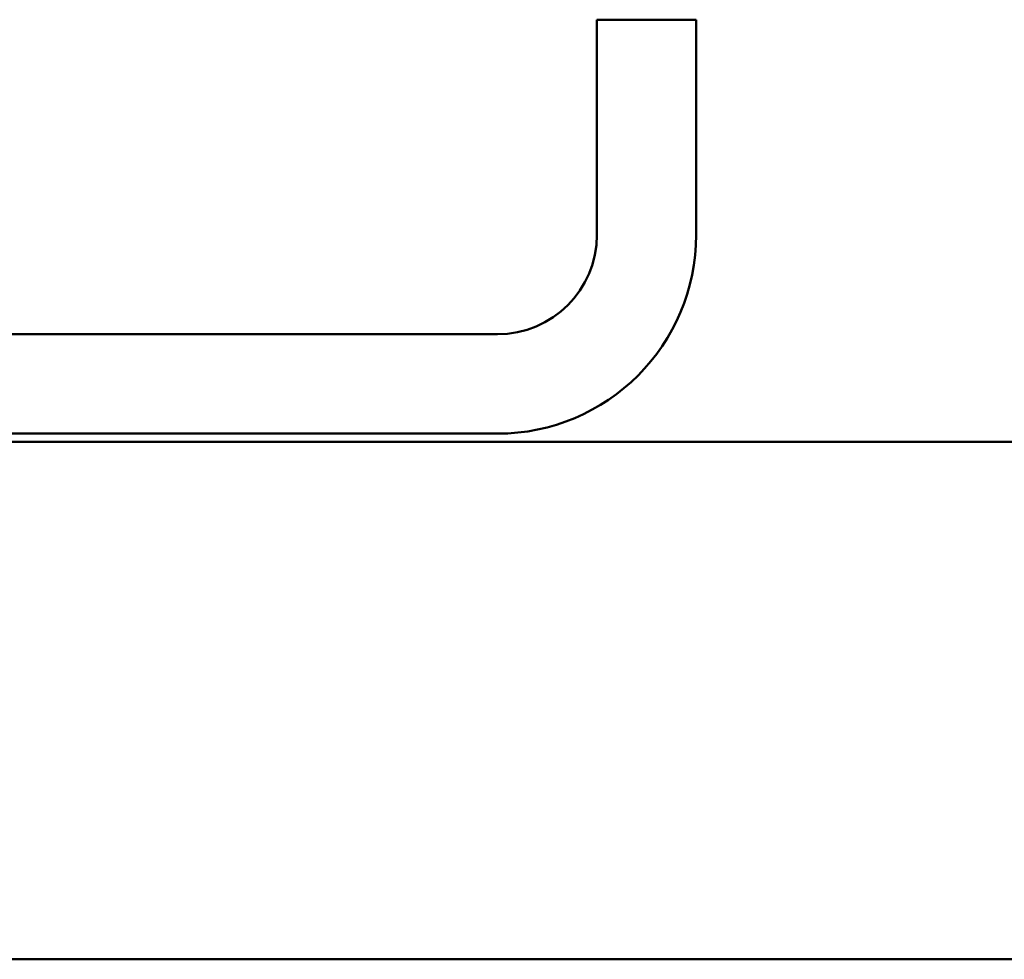
# Model space of a CAD drawing. Units: inches. Extents: x -52 to 63, y -42 to 83.
# Drawn here: x 30 to 32, y 22 to 23 of the extents above; entities that cross this region are included whole.
import ezdxf

# ---------------------------------------------------------------- set-up
doc = ezdxf.new("R2010")
doc.units = ezdxf.units.IN
doc.header["$LTSCALE"] = 3
doc.header["$MEASUREMENT"] = 0
doc.layers.add('Hatch (ANSI)', color=7, linetype='Continuous', lineweight=18)
doc.layers.add('Visible (ANSI)', color=7, linetype='Continuous', lineweight=50)

msp = doc.modelspace()

# ---------------------------------------------------------------- hatches: boundary and pattern name
at = {"layer": 'Hatch (ANSI)', "true_color": 0x804000}
h = msp.add_hatch(dxfattribs=at)
h.set_pattern_fill('AR-SAND', color=36, scale=2, angle=45, style=0, pattern_type=2)
h.paths.add_polyline_path([(34.01856, 22.0357), (34.01856, 22.6607), (25.51856, 22.6607), (25.51856, 22.0357)])

# ---------------------------------------------------------------- linework, layer by layer
at = {"layer": 'Visible (ANSI)', "color": 8, "true_color": 0x808080}
for p, q in [((31.14856, 23.1707), (31.26856, 23.1707)), ((31.14856, 23.1707), (31.14856, 22.9107)), ((31.26856, 22.9107), (31.26856, 23.1707)), ((31.02856, 22.7907), (28.50856, 22.7907)), ((28.50856, 22.6707), (31.02856, 22.6707))]:
    msp.add_line(p, q, dxfattribs=at)
at = {"layer": 'Visible (ANSI)', "color": 36, "true_color": 0x804000}
for p, q in [((25.51856, 22.6607), (34.01856, 22.6607)), ((25.51856, 22.0357), (34.01856, 22.0357))]:
    msp.add_line(p, q, dxfattribs=at)
at = {"layer": 'Visible (ANSI)', "color": 8, "true_color": 0x808080}
for radius in [0.12, 0.24]:
    msp.add_arc((31.02856, 22.9107), radius, 270, 0, dxfattribs=at)

doc.saveas('drawing.dxf')
